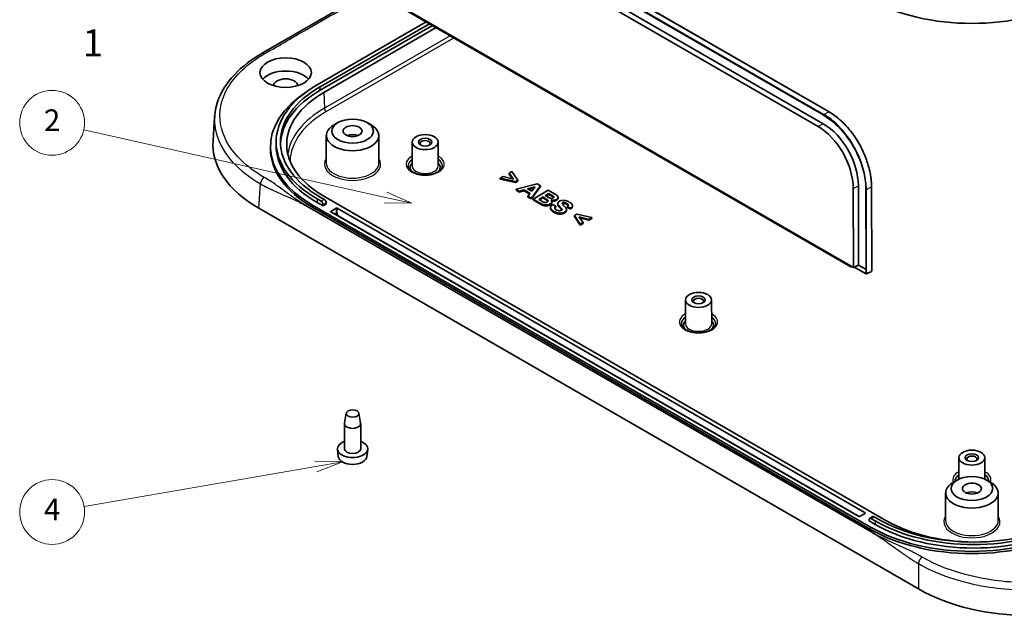
# Model space of a CAD drawing. Units: millimetres. Extents: x 29 to 4370, y 16 to 719.
# Drawn here: x 449 to 631, y 157 to 269 of the extents above; entities that cross this region are included whole.
import ezdxf

# ---------------------------------------------------------------- set-up
doc = ezdxf.new("R2010")
doc.units = ezdxf.units.MM
doc.header["$LTSCALE"] = 2
for name, color, linetype, lineweight in [('Symbol (ISO)', 7, 'Continuous', 18), ('Symbol (TK)', 100, 'Continuous', 18), ('Visible (ISO)', 7, 'Continuous', 35), ('Visible Narrow (ISO)', 7, 'Continuous', 25)]:
    doc.layers.add(name, color=color, linetype=linetype, lineweight=lineweight)
doc.styles.add('Note Text (TK)', font='txt')
doc.styles.add('Note Text (TK2)', font='txt')

# ---------------------------------------------------------------- blocks, each defined once
blk = doc.blocks.new('バルーン3')
at = {"layer": 'Symbol (TK)', "color": 100}
for p, q in [((258.287, 117.966), (230.375, 124.215)), ((260.727, 117.42), (258.397, 118.454)), ((258.178, 117.478), (260.727, 117.42)), ((258.287, 117.966), (260.727, 117.42))]:
    blk.add_line(p, q, dxfattribs=at)
at = {"layer": 'Symbol (TK)'}
blk.add_circle((227.456, 124.868), 3, dxfattribs=at)
at = {"layer": 'Symbol (TK)', "color": 7, "insert": (227.456, 124.851), "char_height": 2, "attachment_point": 5, "style": 'Note Text (TK2)'}
blk.add_mtext('2', dxfattribs=at)
blk = doc.blocks.new('バルーン4')
at = {"layer": 'Symbol (TK)', "color": 100}
for p, q in [((251.838, 93.071), (230.412, 89.373)), ((254.302, 93.497), (251.753, 93.564)), ((251.838, 93.071), (254.302, 93.497)), ((251.923, 92.579), (254.302, 93.497))]:
    blk.add_line(p, q, dxfattribs=at)
at = {"layer": 'Symbol (TK)'}
blk.add_circle((227.456, 88.863), 3, dxfattribs=at)
at = {"layer": 'Symbol (TK)', "color": 7, "insert": (227.456, 88.845), "char_height": 2, "attachment_point": 5, "style": 'Note Text (TK2)'}
blk.add_mtext('4', dxfattribs=at)

msp = doc.modelspace()

# ---------------------------------------------------------------- linework, layer by layer
at = {"layer": 'Visible (ISO)'}
for p, q in [((518.2167, 298.1914), (598.6422, 251.7577)), ((516.2416, 295.4471), (596.6052, 249.0491)), ((517.1305, 295.996), (597.556, 249.5623)), ((508.2462, 277.5657), (602.6415, 223.0666)), ((603.1146, 222.9597), (508.4271, 277.6276)), ((493.6513, 262.5309), (513.9694, 274.2615)), ((524.1177, 268.4023), (503.9066, 256.7335)), ((504.4723, 256.4069), (524.6834, 268.0757)), ((525.2491, 267.7491), (504.4723, 255.7537)), ((505.1794, 255.3454), (525.9562, 267.3409)), ((484.9757, 250.9292), (484.6736, 246.3941)), ((507.7751, 249.7809), (507.068, 249.3769)), ((513.1904, 249.7809), (513.8974, 249.3769)), ((496.35, 246.2007), (496.35, 245.5475)), ((505.628, 247.395), (505.5955, 242.3315)), ((515.3375, 247.395), (515.3699, 242.3315)), ((521.5178, 246.165), (521.4895, 241.7544)), ((526.3177, 246.165), (526.346, 241.7544)), ((495.2964, 244.9351), (495.2964, 245.3433)), ((539.9631, 240.7298), (539.4199, 240.4162)), ((539.4199, 240.4162), (540.2455, 239.3296)), ((539.4199, 240.2529), (539.4199, 240.4162)), ((541.0626, 239.1242), (539.9631, 240.7298)), ((538.3592, 239.8038), (537.8138, 239.4889)), ((537.8138, 239.4889), (540.5991, 238.8566)), ((537.8138, 239.3256), (537.8138, 239.4889)), ((540.5991, 238.6933), (537.8138, 239.3256)), ((540.2455, 239.3296), (538.3592, 239.8038)), ((540.0921, 239.3682), (539.4199, 240.2529)), ((540.5991, 238.8566), (541.0626, 239.1242)), ((541.0626, 238.9609), (540.5991, 238.6933)), ((540.5991, 238.6933), (540.5991, 238.8566)), ((541.0626, 238.9609), (541.0626, 239.1242)), ((544.6412, 238.4422), (540.7133, 237.4439)), ((540.7133, 237.4439), (541.3191, 237.0942)), ((540.7133, 237.2806), (540.7133, 237.4439)), ((541.3191, 236.9309), (540.7133, 237.2806)), ((541.3191, 237.0942), (542.1965, 237.3294)), ((542.1965, 237.1661), (541.3191, 236.9309)), ((541.3191, 236.9309), (541.3191, 237.0942)), ((542.1965, 237.3294), (543.3262, 236.6772)), ((542.1965, 237.1661), (542.1965, 237.3294)), ((543.2389, 236.5643), (542.1965, 237.1661)), ((542.8476, 237.5062), (544.2791, 237.8895)), ((543.6215, 237.0593), (542.8476, 237.5062)), ((544.1149, 237.6823), (543.0408, 237.3946)), ((543.5504, 235.806), (545.2492, 238.0912)), ((545.2492, 237.9279), (543.5504, 235.6427)), ((544.2791, 237.8895), (543.6215, 237.0593)), ((546.6849, 237.2622), (543.8565, 235.6292)), ((545.2492, 238.0912), (544.6412, 238.4422)), ((545.2492, 237.9279), (545.2492, 238.0912)), ((547.8167, 236.6088), (546.6849, 237.2622)), ((603.0884, 237.585), (603.1146, 222.9597)), ((604.0392, 238.0982), (604.0654, 223.425)), ((606.4728, 237.9129), (606.5007, 222.3349)), ((503.9066, 235.6679), (504.6844, 235.2188)), ((503.9066, 235.0147), (505.038, 234.3615)), ((505.2501, 235.5454), (504.4723, 235.9945)), ((609.1241, 176.1453), (505.1794, 236.1578)), ((505.6037, 234.6881), (505.6037, 234.933)), ((543.3262, 236.6772), (542.9295, 236.1644)), ((542.9295, 236.1644), (543.5504, 235.806)), ((542.9295, 236.0011), (542.9295, 236.1644)), ((543.5504, 235.6427), (542.9295, 236.0011)), ((543.5504, 235.6427), (543.5504, 235.806)), ((543.8565, 235.6292), (544.8202, 235.0729)), ((543.8565, 235.4659), (543.8565, 235.6292)), ((544.8202, 234.9096), (543.8565, 235.4659)), ((544.9064, 235.5757), (545.6631, 236.0126)), ((545.4367, 235.2695), (544.9064, 235.5757)), ((545.6631, 235.8493), (545.0478, 235.4941)), ((545.6631, 236.0126), (546.1266, 235.745)), ((545.6631, 235.8493), (545.6631, 236.0126)), ((546.1266, 235.5817), (545.6631, 235.8493)), ((546.1331, 236.2839), (546.7863, 236.661)), ((546.5082, 236.0673), (546.1331, 236.2839)), ((546.7863, 236.4977), (546.2745, 236.2023)), ((546.7863, 236.661), (547.114, 236.4719)), ((546.7863, 236.4977), (546.7863, 236.661)), ((547.114, 236.3086), (546.7863, 236.4977)), ((547.3464, 234.9676), (547.3464, 235.1309)), ((547.5947, 236.021), (547.5947, 236.1843)), ((548.4861, 235.7969), (548.4861, 235.9602)), ((615.1497, 163.4808), (493.1435, 233.9211)), ((606.634, 173.9087), (502.0127, 234.3118)), ((606.2957, 174.9205), (503.0581, 234.5248)), ((606.2957, 174.5123), (503.0581, 234.1165)), ((505.6037, 234.6881), (505.038, 234.3615)), ((505.038, 234.6064), (505.038, 234.3615)), ((506.4522, 233.3408), (507.4775, 233.9328)), ((604.1037, 176.8801), (506.4522, 233.2592)), ((507.6189, 233.9328), (605.2704, 177.5537)), ((547.103, 233.8722), (547.103, 234.0355)), ((548.097, 234.3086), (547.4869, 234.5986)), ((548.097, 234.1453), (548.097, 234.3086)), ((548.4441, 234.6146), (548.4441, 234.7779)), ((550.0555, 233.5206), (550.0555, 233.6839)), ((550.2054, 234.2663), (550.8025, 233.9514)), ((550.2054, 234.103), (550.2054, 234.2663)), ((550.8025, 233.7881), (550.2054, 234.103)), ((550.8025, 233.7881), (550.8025, 233.9514)), ((551.1464, 234.26), (551.1464, 234.4233)), ((551.971, 232.8287), (551.5032, 232.5586)), ((551.5032, 232.3954), (551.5032, 232.5586)), ((551.5032, 232.5586), (552.5983, 230.953)), ((552.5983, 230.7897), (551.5032, 232.3954)), ((554.7477, 232.194), (551.971, 232.8287)), ((552.331, 232.357), (554.198, 231.8766)), ((553.1438, 231.2679), (552.331, 232.357)), ((554.198, 231.7133), (552.4819, 232.1549)), ((554.198, 231.8766), (554.7477, 232.194)), ((554.7477, 232.0307), (554.198, 231.7133)), ((554.198, 231.7133), (554.198, 231.8766)), ((554.7477, 232.0307), (554.7477, 232.194)), ((552.5983, 230.953), (553.1438, 231.2679)), ((553.1438, 231.1046), (552.5983, 230.7897)), ((552.5983, 230.7897), (552.5983, 230.953)), ((553.1438, 231.1046), (553.1438, 231.2679)), ((602.8389, 223.1189), (602.7388, 223.0651)), ((604.0654, 223.425), (603.1146, 222.9597)), ((603.2651, 223.0334), (605.4567, 221.768)), ((604.0654, 223.425), (605.4097, 222.6488)), ((605.4097, 222.6488), (605.4098, 222.6488)), ((605.554, 221.7665), (606.448, 222.2466)), ((572.0759, 216.9752), (572.0476, 212.5647)), ((576.8759, 216.9752), (576.9042, 212.5647)), ((509.3291, 196.0153), (508.9909, 194.1579)), ((511.6364, 196.0153), (511.9745, 194.1579)), ((508.9827, 189.4133), (508.9827, 194.0674)), ((511.9827, 189.4133), (511.9827, 194.0674)), ((507.8309, 187.9829), (507.6881, 189.3133)), ((513.1345, 187.9829), (513.2774, 189.3133)), ((622.634, 187.7855), (622.6084, 183.7907)), ((627.434, 187.7855), (627.4596, 183.7907)), ((622.3264, 183.6447), (621.6193, 183.2407)), ((627.7417, 183.6447), (628.4487, 183.2407)), ((620.1793, 181.2587), (620.1468, 176.1952)), ((629.8888, 181.2587), (629.9212, 176.1952)), ((605.2704, 177.4721), (604.2451, 176.8801)), ((606.1164, 176.5374), (606.6821, 176.864)), ((606.9321, 176.8393), (607.7099, 176.3902)), ((606.0129, 176.0636), (606.0129, 176.3086)), ((607.1442, 175.4104), (606.0129, 176.0636)), ((606.3664, 176.5127), (607.1442, 176.0636))]:
    msp.add_line(p, q, dxfattribs=at)
for centre, start, end in [((602.6915, 223.1532), 240, 298.23701), ((606.4007, 222.3347), 298.23701, 0.102442), ((605.5067, 221.8546), 240, 298.23701)]:
    msp.add_arc(centre, 0.1, start, end, dxfattribs=at)
for centre, major_axis, ratio, start_param, end_param in [((625.034, 283.7321), (27, 0), 0.5780539, 3.9275998, 5.49717816), ((498.1084, 256.5702), (-4.75, 0), 0.57735027, 3.60454738, 5.82023058), ((498.1084, 256.5702), (2.25, 0), 0.57735027, 0.02619213, 3.11540052), ((521.7964, 245.3433), (-26.5, 0), 0.57735027, 5.54727174, 7.06858347), ((521.7964, 245.7516), (-23.5, 0), 0.57735027, 5.49778714, 7.06858347), ((522.15, 246.2007), (-25.8, 0), 0.57735027, 5.49778714, 7.06858347), ((522.15, 246.2007), (-25, 0), 0.57735027, 5.49778714, 7.06858347), ((522.15, 245.5475), (-25, 0), 0.57735027, 5.49778714, 6.26055596), ((597.3135, 241.6747), (-4.494, 8.3699), 0.59784771, 3.98276179, 5.51536428), ((510.4827, 247.3846), (-4.8548, 0), 0.57735027, 5.49252352, 10.21543974), ((596.3628, 241.1615), (4.494, -8.3699), 0.59784771, 0.84116914, 2.37377162), ((513.695, 245.7516), (-29.0429, 0), 0.57649809, 6.2447994, 7.06784492), ((510.4827, 246.5681), (1.75, 0), 0.57735027, 0.94095679, 2.20063586), ((523.9178, 245.9149), (-0.9484, 0), 0.57735027, 2.49788609, 6.92689187), ((521.7964, 244.9351), (-26.5, 0), 0.57735027, 0, 0.78539816), ((522.15, 245.5475), (-25.8, 0), 0.57735027, 0, 0.78539816), ((504.6844, 234.8105), (0.25, -0.433), 0.57735027, 0.78539816, 2.35619449), ((505.2501, 235.1371), (-0.25, 0.433), 0.57735027, 3.92699082, 5.49778714), ((506.5229, 233.3), (-0.1, 0), 0.57735027, 5.49778714, 7.06858347), ((507.5482, 233.892), (-0.1, 0), 0.57735027, 3.92699082, 5.49778714), ((605.4805, 222.6882), (0.1, 0.0017), 0.54543086, 3.91854878, 5.48934501), ((574.4759, 216.7251), (-0.9484, 0), 0.57735027, 2.49788609, 6.92689187), ((510.4827, 194.0674), (-1.5, 0), 0.57735027, 6.17846518, 9.52949808), ((510.4827, 189.4133), (-2.8, 0), 0.57735027, 5.27774241, 10.43022086), ((510.4827, 189.4133), (-1.5, 0), 0.57735027, 0, 3.14159265), ((510.4827, 188.0778), (-2.6569, 0), 0.57735027, 0.06190336, 3.0796893), ((625.034, 187.5354), (-0.9484, 0), 0.57735027, 2.49788609, 6.92689187), ((625.034, 181.2484), (-4.8548, 0), 0.57735027, 5.49252352, 10.21543974), ((625.034, 180.4319), (1.75, 0), 0.57735027, 0.94095679, 2.20063586), ((604.1744, 176.9209), (0.1, 0), 0.57735027, 3.92699082, 5.49778714), ((605.1997, 177.5129), (0.1, 0), 0.57735027, 5.49778714, 7.06858347), ((606.9321, 176.431), (-0.25, 0.433), 0.57735027, 5.49778714, 6.28318531), ((606.3664, 176.1044), (-0.25, 0.433), 0.57735027, 5.49778714, 7.06858347), ((625.034, 185.7391), (-26.5, 0), 0.57735027, 0.78539816, 2.35619449), ((625.3876, 186.5964), (25.8, 0), 0.57735027, 3.92699082, 5.49778714), ((625.3876, 185.9432), (-25.8, 0), 0.57735027, 0.78539816, 2.35619449), ((625.3876, 186.5964), (25, 0), 0.57735027, 3.92699082, 5.49778714), ((625.7411, 185.7391), (-23.5, 0), 0.57735027, 0.78539816, 1.61224113), ((625.034, 185.3308), (-26.5, 0), 0.57735027, 0.78539816, 2.35619449), ((635.6406, 175.3463), (29, 0), 0.57820371, 3.92772937, 5.49704859)]:
    msp.add_ellipse(centre, major_axis=major_axis, ratio=ratio, start_param=start_param, end_param=end_param, dxfattribs=at)
for centre, major_axis in [((498.1084, 259.0197), (4.75, 0)), ((510.4827, 248.2011), (3.8495, 0)), ((510.4827, 248.2011), (1.75, 0)), ((523.9178, 246.1598), (2.4, 0)), ((523.9178, 246.1598), (1.25, 0)), ((574.4759, 216.9701), (2.4, 0)), ((574.4759, 216.9701), (1.25, 0)), ((510.4827, 195.9453), (1.16, 0)), ((625.034, 187.7803), (2.4, 0)), ((625.034, 187.7803), (1.25, 0)), ((625.034, 182.0649), (3.8495, 0)), ((625.034, 182.0649), (1.75, 0))]:
    msp.add_ellipse(centre, major_axis=major_axis, ratio=0.57735027, dxfattribs=at)
for points, degree, knots in [([(484.9757, 250.9292), (485.0961, 252.7377), (485.7074, 254.548), (487.7777, 257.8842), (489.2593, 259.4532), (491.8692, 261.4304), (492.7316, 261.9998), (493.6513, 262.5309)], 3, [0, 0, 0, 0, 0.88103668, 0.88103668, 1.76316083, 1.76316083, 2.14868599, 2.14868599, 2.14868599, 2.14868599]), ([(598.6422, 251.7577), (598.8502, 251.6376), (599.0577, 251.5083), (599.4709, 251.2317), (599.6765, 251.0846), (600.0846, 250.7732), (600.2871, 250.6091), (600.6877, 250.2649), (600.8859, 250.0847), (601.2769, 249.7095), (601.4697, 249.5145), (601.8487, 249.1105), (602.0349, 248.9016), (602.3998, 248.4713), (602.5784, 248.2498), (602.927, 247.7956), (603.097, 247.5628), (603.4273, 247.0873), (603.5877, 246.8446), (603.8978, 246.3507), (604.0476, 246.0995), (604.3357, 245.5899), (604.4741, 245.3316), (604.7386, 244.8095), (604.8647, 244.5456), (605.104, 244.0139), (605.2171, 243.746), (605.4298, 243.2078), (605.5293, 242.9374), (605.7141, 242.3958), (605.7994, 242.1246), (605.9553, 241.5828), (606.0259, 241.3123), (606.1519, 240.7734), (606.2074, 240.5051), (606.2909, 240.0389), (606.3223, 239.8402), (606.3696, 239.4948), (606.3874, 239.3476), (606.4257, 238.9818), (606.443, 238.7645), (606.4664, 238.3347), (606.4725, 238.1223), (606.4728, 237.9129)], 3, [0, 0, 0, 0, 0.08738444, 0.08738444, 0.17476887, 0.17476887, 0.26215331, 0.26215331, 0.34953774, 0.34953774, 0.43692218, 0.43692218, 0.52430662, 0.52430662, 0.61169105, 0.61169105, 0.69907549, 0.69907549, 0.78645993, 0.78645993, 0.87384436, 0.87384436, 0.9612288, 0.9612288, 1.04861323, 1.04861323, 1.13599767, 1.13599767, 1.22338211, 1.22338211, 1.31076654, 1.31076654, 1.39815098, 1.39815098, 1.48553542, 1.48553542, 1.55107374, 1.55107374, 1.60022749, 1.60022749, 1.67395811, 1.67395811, 1.74768872, 1.74768872, 1.74768872, 1.74768872]), ([(527.0921, 241.7863), (527.0908, 241.5884), (527.02, 241.3847), (526.738, 241.0193), (526.5637, 240.8623), (526.1322, 240.587), (525.8797, 240.4673), (525.3142, 240.2743), (525.0009, 240.2014), (524.3446, 240.1127), (524.0016, 240.0974), (523.3239, 240.1275), (522.9892, 240.173), (522.366, 240.3184), (522.0774, 240.418), (521.5773, 240.6561), (521.3653, 240.7942), (521.033, 241.0876), (520.9138, 241.2423), (520.7747, 241.5269), (520.7442, 241.6571), (520.7434, 241.7863)], 3, [5.50148959, 5.50148959, 5.50148959, 5.50148959, 5.91695444, 5.91695444, 6.23331931, 6.23331931, 6.53470961, 6.53470961, 6.8386025, 6.8386025, 7.14532399, 7.14532399, 7.45265988, 7.45265988, 7.75817424, 7.75817424, 8.06031109, 8.06031109, 8.36437846, 8.36437846, 8.63567735, 8.63567735, 8.63567735, 8.63567735]), ([(544.8202, 235.0729), (544.9594, 234.9938), (545.1291, 234.898), (545.3509, 234.777), (545.4609, 234.7179), (545.5294, 234.6858)], 3, [-0.0747276241, -0.0747276241, -0.0747276241, -0.0747276241, -0.0264696444, -0.0264696444, 0, 0, 0, 0]), ([(545.8463, 235.0529), (545.8079, 235.0674), (545.7508, 235.0959), (545.6116, 235.1695), (545.5153, 235.2241), (545.4367, 235.2695)], 3, [-0.0561003899, -0.0561003899, -0.0561003899, -0.0561003899, -0.0333434365, -0.0333434365, 0, 0, 0, 0]), ([(546.4888, 235.0903), (546.4497, 235.0678), (546.4064, 235.0474), (546.3155, 235.0174), (546.2699, 235.0071), (546.1511, 234.9943), (546.0854, 234.9983), (545.9697, 235.0124), (545.9054, 235.0296), (545.8463, 235.0529)], 3, [-0.0560299477, -0.0560299477, -0.0560299477, -0.0560299477, -0.0451961191, -0.0451961191, -0.0354926597, -0.0354926597, -0.0214761526, -0.0214761526, 0, 0, 0, 0]), ([(546.1266, 235.745), (546.2371, 235.6812), (546.3765, 235.5979), (546.5581, 235.4686), (546.5931, 235.4331), (546.6379, 235.364), (546.6501, 235.3298), (546.6497, 235.2602), (546.6375, 235.2264), (546.5854, 235.1551), (546.5412, 235.1205), (546.4888, 235.0903)], 3, [-0.103317018, -0.103317018, -0.103317018, -0.103317018, -0.078676617, -0.078676617, -0.058485535, -0.058485535, -0.040230082, -0.040230082, -0.022226735, -0.022226735, 0, 0, 0, 0]), ([(546.6275, 235.2151), (546.6143, 235.2398), (546.5168, 235.3564), (546.1266, 235.5817)], 2, [1.7256757, 1.7256757, 1.7256757, 2, 3, 3, 3]), ([(546.9329, 235.8321), (546.896, 235.8493), (546.8351, 235.8823), (546.6952, 235.9598), (546.5918, 236.0191), (546.5082, 236.0673)], 3, [-0.0575916287, -0.0575916287, -0.0575916287, -0.0575916287, -0.0354843004, -0.0354843004, 0, 0, 0, 0]), ([(547.571, 235.8371), (547.5345, 235.816), (547.4935, 235.7975), (547.4057, 235.771), (547.3611, 235.7628), (547.2573, 235.7557), (547.1993, 235.7592), (547.0672, 235.7807), (546.9964, 235.804), (546.9329, 235.8321)], 3, [-0.0709940377, -0.0709940377, -0.0709940377, -0.0709940377, -0.0554555141, -0.0554555141, -0.0411635582, -0.0411635582, -0.024021654, -0.024021654, 0, 0, 0, 0]), ([(547.0493, 234.7343), (547.1112, 234.77), (547.1661, 234.8093), (547.2545, 234.8938), (547.2878, 234.9375), (547.3375, 235.0386), (547.357, 235.1091), (547.3227, 235.2795), (547.2704, 235.3614), (547.198, 235.4375)], 3, [-0.165378611, -0.165378611, -0.165378611, -0.165378611, -0.126322738, -0.126322738, -0.089071229, -0.089071229, -0.045144056, -0.045144056, 0, 0, 0, 0]), ([(547.3464, 234.9676), (547.3464, 234.9322), (547.295, 234.7129), (547.0493, 234.571)], 2, [0.80952381, 0.80952381, 0.80952381, 1, 2, 2, 2]), ([(547.114, 236.4719), (547.2131, 236.4146), (547.3382, 236.342), (547.4899, 236.2512), (547.5622, 236.2074), (547.5947, 236.1843)], 3, [-0.0440777263, -0.0440777263, -0.0440777263, -0.0440777263, -0.0154293347, -0.0154293347, 0, 0, 0, 0]), ([(547.198, 235.4375), (547.3105, 235.4135), (547.4267, 235.4008), (547.6726, 235.4023), (547.7942, 235.4178), (548.0163, 235.4705), (548.1181, 235.5107), (548.207, 235.562)], 3, [-0.104684985, -0.104684985, -0.104684985, -0.104684985, -0.072006761, -0.072006761, -0.037693897, -0.037693897, 0, 0, 0, 0]), ([(548.207, 235.3987), (548.0086, 235.2842), (547.5285, 235.2248), (547.3225, 235.2525)], 2, [0, 0, 0, 1, 1.76762771, 1.76762771, 1.76762771]), ([(547.5947, 236.1843), (547.6319, 236.1562), (547.6647, 236.1251), (547.7026, 236.0658), (547.712, 236.0389), (547.7113, 235.9889), (547.7049, 235.9601), (547.6558, 235.8936), (547.6166, 235.8634), (547.571, 235.8371)], 3, [-0.0893910057, -0.0893910057, -0.0893910057, -0.0893910057, -0.0602994646, -0.0602994646, -0.0375800414, -0.0375800414, -0.0193540461, -0.0193540461, 0, 0, 0, 0]), ([(548.207, 235.562), (548.2624, 235.594), (548.3114, 235.6292), (548.3912, 235.7054), (548.4215, 235.7451), (548.4627, 235.8265), (548.4977, 235.9085), (548.4717, 236.0799), (548.437, 236.1542), (548.3133, 236.2905), (548.204, 236.3852), (547.8167, 236.6088)], 3, [-1.24177138, -1.24177138, -1.24177138, -1.24177138, -0.9344615, -0.9344615, -0.63752304, -0.63752304, -0.35903964, -0.35903964, -0.16430657, -0.16430657, 0, 0, 0, 0]), ([(548.4861, 235.7969), (548.4861, 235.7202), (548.3902, 235.5045), (548.207, 235.3987)], 2, [2.41052632, 2.41052632, 2.41052632, 3, 4, 4, 4]), ([(548.7524, 235.2123), (548.6964, 235.1799), (548.6463, 235.1446), (548.5622, 235.0688), (548.5287, 235.0294), (548.4537, 234.906), (548.4378, 234.8207), (548.4462, 234.7343)], 3, [-0.091688743, -0.091688743, -0.091688743, -0.091688743, -0.0679250192, -0.0679250192, -0.0449334892, -0.0449334892, 0, 0, 0, 0]), ([(550.574, 235.0716), (550.4701, 235.1317), (550.3571, 235.1882), (550.1303, 235.2785), (550.017, 235.3148), (549.7666, 235.3701), (549.6318, 235.387), (549.3215, 235.3882), (549.181, 235.3636), (548.9603, 235.3113), (548.8491, 235.2681), (548.7524, 235.2123)], 3, [-0.145618462, -0.145618462, -0.145618462, -0.145618462, -0.119252184, -0.119252184, -0.096242007, -0.096242007, -0.07153934, -0.07153934, -0.041030215, -0.041030215, 0, 0, 0, 0]), ([(549.3366, 234.9198), (549.3566, 234.9313), (549.3787, 234.9415), (549.4265, 234.9575), (549.4513, 234.9634), (549.5191, 234.973), (549.5616, 234.9732), (549.6039, 234.9696)], 3, [-0.0294224077, -0.0294224077, -0.0294224077, -0.0294224077, -0.0209300796, -0.0209300796, -0.0128299621, -0.0128299621, 0, 0, 0, 0]), ([(549.6039, 234.9696), (549.6904, 234.9615), (549.772, 234.9423), (549.938, 234.886), (550.0213, 234.8456), (550.0954, 234.8028)], 3, [-0.0577138636, -0.0577138636, -0.0577138636, -0.0577138636, -0.0314559878, -0.0314559878, 0, 0, 0, 0]), ([(550.8025, 233.9514), (550.864, 233.9893), (550.92, 234.0301), (551.0132, 234.1149), (551.0508, 234.1582), (551.131, 234.2847), (551.1519, 234.3684), (551.1406, 234.5134), (551.1208, 234.6044), (550.9179, 234.851), (550.7505, 234.9697), (550.574, 235.0716)], 3, [-0.352498404, -0.352498404, -0.352498404, -0.352498404, -0.293839028, -0.293839028, -0.238916938, -0.238916938, -0.141583427, -0.141583427, -0.074873527, -0.074873527, 0, 0, 0, 0]), ([(545.5294, 234.6858), (545.634, 234.6378), (545.7489, 234.5972), (546.0176, 234.5391), (546.1394, 234.5332), (546.4025, 234.5336), (546.5522, 234.5593), (546.8105, 234.6216), (546.9387, 234.6705), (547.0493, 234.7343)], 3, [-0.120271086, -0.120271086, -0.120271086, -0.120271086, -0.103370378, -0.103370378, -0.083992399, -0.083992399, -0.046921211, -0.046921211, 0, 0, 0, 0]), ([(547.4869, 234.5986), (547.3601, 234.5059), (547.2514, 234.4033), (547.1262, 234.2014), (547.0981, 234.1079), (547.1077, 233.9399), (547.1318, 233.8429), (547.3318, 233.5904), (547.5004, 233.4682), (547.6831, 233.3627)], 3, [-0.342476757, -0.342476757, -0.342476757, -0.342476757, -0.233090613, -0.233090613, -0.144055203, -0.144055203, -0.077501848, -0.077501848, 0, 0, 0, 0]), ([(547.6831, 233.1994), (547.1463, 233.5093), (547.103, 233.8454), (547.103, 233.8722)], 2, [0, 0, 0, 1, 1.08665105, 1.08665105, 1.08665105]), ([(547.6831, 233.3627), (547.7981, 233.2963), (547.9233, 233.2327), (548.1695, 233.1326), (548.2914, 233.0921), (548.5577, 233.0317), (548.7007, 233.0139), (549.0408, 233.0127), (549.2014, 233.0416), (549.4505, 233.1006), (549.5777, 233.1496), (549.688, 233.2133)], 3, [-0.160076659, -0.160076659, -0.160076659, -0.160076659, -0.131362708, -0.131362708, -0.106934153, -0.106934153, -0.080767854, -0.080767854, -0.046804675, -0.046804675, 0, 0, 0, 0]), ([(548.1703, 233.639), (548.0987, 233.6803), (548.0339, 233.7265), (547.9388, 233.8244), (547.9072, 233.8745), (547.8832, 233.9707), (547.8822, 234.024), (547.9464, 234.1675), (548.0165, 234.2422), (548.097, 234.3086)], 3, [-0.167147862, -0.167147862, -0.167147862, -0.167147862, -0.120194575, -0.120194575, -0.07692391, -0.07692391, -0.042157987, -0.042157987, 0, 0, 0, 0]), ([(549.1167, 233.5432), (549.0925, 233.5292), (549.0661, 233.5168), (549.0088, 233.4958), (548.9786, 233.4874), (548.8783, 233.4668), (548.8057, 233.4626), (548.6714, 233.4666), (548.5904, 233.4736), (548.3709, 233.5346), (548.2628, 233.5856), (548.1703, 233.639)], 3, [-0.149540272, -0.149540272, -0.149540272, -0.149540272, -0.130917746, -0.130917746, -0.112549675, -0.112549675, -0.072934616, -0.072934616, -0.03925561, -0.03925561, 0, 0, 0, 0]), ([(548.4462, 234.7343), (548.4534, 234.659), (548.4935, 234.5778), (548.6164, 234.3978), (548.7133, 234.2937), (548.8106, 234.2004)], 3, [-0.100329197, -0.100329197, -0.100329197, -0.100329197, -0.056625499, -0.056625499, 0, 0, 0, 0]), ([(548.8106, 234.2004), (548.8795, 234.1344), (548.9617, 234.0551), (549.0677, 233.9489), (549.1174, 233.8981), (549.1447, 233.8655)], 3, [-0.0512810187, -0.0512810187, -0.0512810187, -0.0512810187, -0.0188027073, -0.0188027073, 0, 0, 0, 0]), ([(549.1447, 233.8655), (549.1697, 233.8354), (549.1927, 233.8031), (549.2209, 233.7457), (549.2298, 233.7186), (549.23, 233.6618), (549.2182, 233.6365), (549.1837, 233.5886), (549.1534, 233.5644), (549.1167, 233.5432)], 3, [-0.0492795866, -0.0492795866, -0.0492795866, -0.0492795866, -0.0367929011, -0.0367929011, -0.0269735347, -0.0269735347, -0.015583217, -0.015583217, 0, 0, 0, 0]), ([(549.2482, 234.7717), (549.2463, 234.7878), (549.2469, 234.8041), (549.2545, 234.835), (549.2611, 234.8495), (549.2861, 234.8847), (549.3083, 234.9034), (549.3366, 234.9198)], 3, [-0.0282233336, -0.0282233336, -0.0282233336, -0.0282233336, -0.0197959691, -0.0197959691, -0.0119986558, -0.0119986558, 0, 0, 0, 0]), ([(549.688, 233.2133), (549.779, 233.2659), (549.8611, 233.3244), (549.9884, 233.4556), (550.0212, 233.5165), (550.0648, 233.6591), (550.0601, 233.7438), (549.9486, 234.0302), (549.6994, 234.2531), (549.4687, 234.4687), (549.3459, 234.5926), (549.2675, 234.7163), (549.2525, 234.7458), (549.2482, 234.7717)], 3, [-0.152923344, -0.152923344, -0.152923344, -0.152923344, -0.139889214, -0.139889214, -0.12654124, -0.12654124, -0.106828023, -0.106828023, -0.059518829, -0.059518829, -0.013474206, -0.013474206, 0, 0, 0, 0]), ([(550.0555, 233.5206), (550.0555, 233.4479), (549.9575, 233.2056), (549.688, 233.05)], 2, [2.57894737, 2.57894737, 2.57894737, 3, 4, 4, 4]), ([(550.0954, 234.8028), (550.1751, 234.7568), (550.2523, 234.7032), (550.3319, 234.6126), (550.3529, 234.578), (550.3695, 234.5034), (550.363, 234.465), (550.3182, 234.3697), (550.2653, 234.315), (550.2054, 234.2663)], 3, [-0.104006057, -0.104006057, -0.104006057, -0.104006057, -0.070130041, -0.070130041, -0.05120886, -0.05120886, -0.031017229, -0.031017229, 0, 0, 0, 0]), ([(577.6502, 212.5965), (577.649, 212.3987), (577.5782, 212.195), (577.2961, 211.8295), (577.1219, 211.6726), (576.6903, 211.3972), (576.4379, 211.2775), (575.8724, 211.0845), (575.559, 211.0116), (574.9028, 210.9229), (574.5598, 210.9077), (573.882, 210.9377), (573.5473, 210.9832), (572.9242, 211.1286), (572.6355, 211.2283), (572.1354, 211.4664), (571.9234, 211.6044), (571.5911, 211.8978), (571.4719, 212.0526), (571.3329, 212.3371), (571.3024, 212.4673), (571.3016, 212.5965)], 3, [5.50148959, 5.50148959, 5.50148959, 5.50148959, 5.91695444, 5.91695444, 6.23331931, 6.23331931, 6.53470961, 6.53470961, 6.8386025, 6.8386025, 7.14532399, 7.14532399, 7.45265988, 7.45265988, 7.75817424, 7.75817424, 8.06031109, 8.06031109, 8.36437846, 8.36437846, 8.63567735, 8.63567735, 8.63567735, 8.63567735])]:
    msp.add_open_spline(points, degree=degree, knots=knots, dxfattribs=at)
for points, degree in [([(547.5947, 236.021), (547.5192, 236.0746), (547.114, 236.3086)], 2), ([(547.6839, 235.9317), (547.6547, 235.9757), (547.5947, 236.021)], 2), ([(545.5294, 234.5225), (545.3699, 234.5972), (544.8202, 234.9096)], 2), ([(547.0493, 234.571), (546.8553, 234.459), (546.312, 234.352), (545.7817, 234.4067), (545.5294, 234.5225)], 2), ([(549.688, 233.05), (549.4465, 232.9106), (548.7524, 232.821), (548.0517, 232.9866), (547.6831, 233.1994)], 2), ([(548.097, 234.1453), (547.9428, 234.018), (547.9018, 233.9021)], 2), ([(548.4462, 234.571), (548.4441, 234.5931), (548.4441, 234.6146)], 2), ([(548.8106, 234.0371), (548.4656, 234.3681), (548.4462, 234.571)], 2), ([(549.1447, 233.7022), (549.0801, 233.7794), (548.8106, 234.0371)], 2), ([(549.2039, 233.6167), (549.1828, 233.6562), (549.1447, 233.7022)], 2), ([(549.3366, 234.7565), (549.297, 234.7336), (549.2749, 234.7054)], 2), ([(549.6039, 234.8063), (549.4465, 234.8199), (549.3366, 234.7565)], 2), ([(550.0954, 234.6395), (549.8454, 234.7839), (549.6039, 234.8063)], 2), ([(550.3438, 234.4243), (550.2898, 234.5272), (550.0954, 234.6395)], 2), ([(551.1464, 234.26), (551.1464, 234.0003), (550.8025, 233.7881)], 2), ([(621.8604, 183.3784), (621.86, 183.3879), (621.8597, 183.3973), (621.8597, 183.4068)], 3), ([(628.2084, 183.4068), (628.2083, 183.3973), (628.2081, 183.3879), (628.2077, 183.3784)], 3)]:
    msp.add_open_spline(points, degree=degree, dxfattribs=at)
at = {"layer": 'Visible Narrow (ISO)'}
for p, q in [((517.1773, 297.5735), (597.6029, 251.1398)), ((597.676, 251.2607), (517.2505, 297.6944)), ((518.1692, 298.1878), (598.5947, 251.7541)), ((602.6207, 223.1124), (508.2255, 277.6115)), ((528.5303, 265.8548), (505.2663, 252.4233)), ((505.6196, 251.8253), (529.2248, 265.4538)), ((504.4723, 255.7537), (504.4723, 256.4069)), ((505.1794, 255.3454), (505.2663, 252.4233)), ((597.676, 251.2607), (598.5947, 251.7541)), ((597.556, 249.5623), (596.6052, 249.0491)), ((493.1435, 233.9211), (493.4447, 238.4432)), ((603.0884, 237.585), (604.0392, 238.0982)), ((605.3835, 237.3814), (605.4098, 222.6488)), ((605.5249, 237.3816), (606.4436, 237.875)), ((605.5513, 222.6505), (605.5249, 237.3816)), ((606.4436, 237.875), (606.4714, 222.297)), ((503.9066, 235.6679), (503.9066, 235.0147)), ((505.2501, 235.5454), (504.6844, 235.2188)), ((505.038, 234.6064), (505.6037, 234.933)), ((544.8202, 234.9096), (544.8202, 235.0729)), ((546.1266, 235.5817), (546.1266, 235.745)), ((547.114, 236.3086), (547.114, 236.4719)), ((548.207, 235.3987), (548.207, 235.562)), ((549.6039, 234.8063), (549.6039, 234.9696)), ((503.0581, 234.1165), (503.0581, 234.5248)), ((506.4522, 233.2592), (506.4522, 233.3408)), ((507.4775, 233.9328), (507.4775, 232.9969)), ((507.6189, 232.9969), (507.6189, 233.9328)), ((545.5294, 234.5225), (545.5294, 234.6858)), ((547.0493, 234.571), (547.0493, 234.7343)), ((547.6831, 233.1994), (547.6831, 233.3627)), ((548.4462, 234.571), (548.4462, 234.7343)), ((548.8106, 234.0371), (548.8106, 234.2004)), ((549.1447, 233.7022), (549.1447, 233.8655)), ((549.3366, 234.7565), (549.3366, 234.9198)), ((549.688, 233.05), (549.688, 233.2133)), ((550.0954, 234.6395), (550.0954, 234.8028)), ((507.4775, 232.9969), (507.1817, 232.838)), ((604.2476, 176.8816), (507.9018, 232.5068)), ((602.6207, 223.2449), (602.6207, 223.1124)), ((602.7622, 223.1124), (602.7622, 223.1632)), ((602.8077, 223.1369), (602.7622, 223.1124)), ((605.436, 221.8138), (603.2968, 223.0489)), ((605.4097, 222.6488), (605.436, 221.8138)), ((605.5775, 221.8169), (605.5513, 222.6505)), ((606.4714, 222.297), (605.5775, 221.8169)), ((605.2704, 177.5537), (605.2704, 177.4721)), ((606.3664, 176.5127), (606.9321, 176.8393)), ((606.2957, 174.5123), (606.2957, 174.9205)), ((607.1442, 176.0636), (607.1442, 175.4104)), ((615.1497, 168.1768), (615.1497, 163.4808))]:
    msp.add_line(p, q, dxfattribs=at)
for centre, major_axis, ratio, start_param, end_param in [((521.7964, 242.8796), (-23.3772, 0), 0.57735027, 5.49778714, 6.20145699), ((521.7964, 242.4856), (-22.8775, 0), 0.57735027, 5.49778714, 6.27109692), ((505.6196, 252.2335), (0.25, -0.433), 0.57735027, 3.9618974, 5.49778714), ((598.5922, 251.6711), (0.05, 0.0866), 0.57735027, 0, 0.75049158), ((597.6735, 251.1777), (-0.05, -0.0866), 0.57735027, 3.89208423, 5.46288056), ((510.4827, 242.0774), (-5.1872, 0), 0.57735027, 5.93862344, 9.76933983), ((510.4827, 242.321), (4.8872, 0), 0.57735027, 3.13789021, 6.28688775), ((523.9178, 242.0774), (-3.5244, 0), 0.57735027, 5.46797365, 10.23998962), ((523.9178, 241.7931), (-3.1744, 0), 0.57735027, 5.579542, 6.28688775), ((523.9178, 241.7493), (-3.1741, 0), 0.57735027, 5.57978457, 6.27418912), ((523.9178, 241.465), (-2.8241, 0), 0.57735027, 5.74492679, 6.66205827), ((523.9178, 241.465), (-2.7783, 0), 0.57735027, 5.77346308, 6.72526496), ((523.9178, 241.7931), (3.1744, 0), 0.57735027, 6.27948286, 6.98682862), ((523.9178, 241.7493), (3.1741, 0), 0.57735027, 0.00899619, 0.70340073), ((523.9178, 241.465), (2.8241, 0), 0.57735027, 5.90431235, 6.82144382), ((523.9178, 241.465), (2.7783, 0), 0.57735027, 5.84110565, 6.79290753), ((523.9178, 241.7493), (2.4283, 0), 0.57735027, 3.13789021, 6.28688775), ((605.4542, 237.4194), (-0.1, -0.0002), 0.5350991, 0.78504928, 2.35584561), ((606.3728, 237.9127), (0.1, 0.0002), 0.5350991, 5.49743827, 6.28318531), ((507.8311, 232.7928), (0.2473, -0.4347), 0.58136281, 3.93089803, 4.86103968), ((507.5482, 232.9561), (0.1, 0), 0.57735027, 0.78539816, 2.35619449), ((507.9018, 232.8336), (-0.1999, 0.3466), 0.57735005, 0.78600752, 2.35680385), ((507.8311, 232.466), (0.05, 0.0866), 0.57735027, 4.68726261, 5.49778714), ((602.6915, 223.1532), (-0.1, 0), 0.57735027, 0.78539816, 2.35619449), ((602.6915, 223.1532), (-0.05, -0.0866), 0.57735027, 5.49778714, 6.28318531), ((602.6915, 223.1532), (0.0473, -0.0881), 0.5971478, 0, 0.80347144), ((606.4007, 222.3347), (0.0473, -0.0881), 0.5971478, 0, 0.84049156), ((606.4007, 222.3347), (0.1, 0.0002), 0.5350991, 5.49743827, 6.28318531), ((605.5067, 221.8546), (-0.1, -0.0031), 0.55559948, 0.76757128, 2.3396593), ((605.5067, 221.8546), (-0.05, -0.0866), 0.57735027, 5.49778714, 6.28318531), ((605.5067, 221.8546), (0.0473, -0.0881), 0.5971478, 0, 0.84049156), ((574.4759, 212.8876), (-3.5244, 0), 0.57735027, 5.46797365, 10.23998962), ((574.4759, 212.6033), (-3.1744, 0), 0.57735027, 5.579542, 6.28688775), ((574.4759, 212.5595), (-3.1741, 0), 0.57735027, 5.57978457, 6.27418912), ((574.4759, 212.2752), (-2.8241, 0), 0.57735027, 5.74492679, 6.66205827), ((574.4759, 212.6033), (3.1744, 0), 0.57735027, 6.27948286, 6.98682862), ((574.4759, 212.5595), (3.1741, 0), 0.57735027, 0.00899619, 0.70340073), ((574.4759, 212.2752), (2.8241, 0), 0.57735027, 5.90431235, 6.82144382), ((574.4759, 212.2752), (-2.7783, 0), 0.57735027, 5.77346308, 6.72526496), ((574.4759, 212.5595), (2.4283, 0), 0.57735027, 3.13789021, 6.28688775), ((574.4759, 212.2752), (2.7783, 0), 0.57735027, 5.84110565, 6.79290753), ((625.034, 183.6978), (-3.5244, 0), 0.57735027, 5.46797365, 6.51437027), ((625.034, 183.4136), (-3.1744, 0), 0.57735027, 5.579542, 6.28688775), ((625.034, 183.3698), (-3.1741, 0), 0.57735027, 5.57978457, 6.27418912), ((625.034, 183.6978), (3.5244, 0), 0.57735027, 6.05200035, 7.09839697), ((625.034, 183.4136), (3.1744, 0), 0.57735027, 6.27948286, 6.98682862), ((625.034, 183.3698), (3.1741, 0), 0.57735027, 0.00899619, 0.70340073), ((625.034, 183.0855), (-2.8241, 0), 0.57735027, 5.74492679, 5.90157497), ((625.034, 183.0855), (-2.7783, 0), 0.57735027, 5.77346308, 5.86655886), ((625.034, 183.0855), (2.8241, 0), 0.57735027, 0.38161034, 0.53825852), ((625.034, 183.0855), (-2.7783, 0), 0.57735027, 3.5582191, 3.65131488), ((625.034, 175.9411), (-5.1872, 0), 0.57735027, 5.93862344, 9.76933983), ((625.034, 176.1848), (4.8872, 0), 0.57735027, 3.13789021, 6.28688775)]:
    msp.add_ellipse(centre, major_axis=major_axis, ratio=ratio, start_param=start_param, end_param=end_param, dxfattribs=at)
for points, knots in [([(494.1513, 262.4813), (496.9533, 264.099), (499.7474, 265.7122), (506.4544, 269.5845), (510.3584, 271.8385), (514.263, 274.0928)], [5.60983827, 5.60983827, 5.60983827, 5.60983827, 6.79722324, 6.79722324, 8.45402788, 8.45402788, 8.45402788, 8.45402788]), ([(494.1513, 239.6363), (492.1699, 240.7802), (490.4881, 242.097), (487.4939, 245.3759), (486.4355, 247.4143), (485.7079, 251.7251), (486.1484, 254.0019), (488.7347, 258.5138), (491.0764, 260.706), (494.1513, 262.4813)], [1.21751628, 1.21751628, 1.21751628, 1.21751628, 2.05783696, 2.05783696, 3.14235058, 3.14235058, 4.30680023, 4.30680023, 5.60983827, 5.60983827, 5.60983827, 5.60983827]), ([(598.5947, 251.7541), (599.4073, 251.2849), (600.2155, 250.6719), (602.2123, 248.7738), (603.3355, 247.3045), (605.1262, 244.0802), (605.7891, 242.3263), (606.3403, 239.6832), (606.442, 238.7525), (606.4436, 237.875)], [0, 0, 0, 0, 0.34175913, 0.34175913, 0.88857375, 0.88857375, 1.43879219, 1.43879219, 1.74768872, 1.74768872, 1.74768872, 1.74768872]), ([(484.9774, 250.929), (484.9265, 250.1741), (484.9639, 249.4171), (485.4542, 246.5112), (486.5503, 244.3984), (489.6511, 240.9976), (491.3928, 239.6312), (493.4447, 238.4432)], [-3.52117285, -3.52117285, -3.52117285, -3.52117285, -3.14235058, -3.14235058, -2.05783696, -2.05783696, -1.21751628, -1.21751628, -1.21751628, -1.21751628]), ([(597.6029, 251.1398), (598.3309, 250.7194), (599.0555, 250.1826), (600.9877, 248.4198), (602.1279, 246.9802), (603.9511, 243.8136), (604.6352, 242.0915), (605.2584, 239.3709), (605.3818, 238.3438), (605.3835, 237.3814)], [-1.74768872, -1.74768872, -1.74768872, -1.74768872, -1.4387922, -1.4387922, -0.88857375, -0.88857375, -0.34175913, -0.34175913, 0, 0, 0, 0]), ([(605.5249, 237.3816), (605.5232, 238.3525), (605.3987, 239.3886), (604.7701, 242.133), (604.0799, 243.8703), (602.2408, 247.0647), (601.0905, 248.5169), (599.1414, 250.2952), (598.4105, 250.8367), (597.676, 251.2607)], [0, 0, 0, 0, 0.34175913, 0.34175913, 0.88857375, 0.88857375, 1.4387922, 1.4387922, 1.74768872, 1.74768872, 1.74768872, 1.74768872]), ([(502.0127, 234.3118), (501.2972, 234.7249), (500.6256, 235.1618), (499.3346, 236.0544), (498.7147, 236.5106), (498.0951, 236.9665), (497.4717, 237.4252), (496.848, 237.8841), (495.5564, 238.7766), (494.8886, 239.2106), (494.1774, 239.6212), (494.1687, 239.6262), (494.16, 239.6313), (494.1513, 239.6363)], [0, 0, 0, 0, 0.30345482, 0.30345482, 0.60690964, 0.60690964, 0.60690964, 0.91221295, 0.91221295, 1.21381928, 1.21381928, 1.21381928, 1.21751627, 1.21751627, 1.21751627, 1.21751627]), ([(493.4447, 238.4432), (493.4534, 238.4382), (493.4621, 238.4332), (493.4709, 238.4281), (494.182, 238.0176), (494.8934, 237.6572), (496.317, 236.9875), (497.0295, 236.6787), (497.7418, 236.37), (498.4497, 236.0632), (499.158, 235.7562), (500.5814, 235.0872), (501.2972, 234.7249), (502.0127, 234.3118)], [-1.21751627, -1.21751627, -1.21751627, -1.21751627, -1.21381928, -1.21381928, -1.21381928, -0.91221295, -0.91221295, -0.60690964, -0.60690964, -0.60690964, -0.30345482, -0.30345482, 0, 0, 0, 0]), ([(615.8563, 169.3699), (615.8475, 169.3749), (615.8388, 169.38), (615.8301, 169.385), (615.8162, 169.3931), (615.8022, 169.4011), (615.7701, 169.4196), (615.7519, 169.43), (615.7099, 169.454), (615.6862, 169.4675), (615.6315, 169.4985), (615.6005, 169.516), (615.5291, 169.5561), (615.4886, 169.5787), (615.3952, 169.6305), (615.3422, 169.6596), (615.2287, 169.7216), (615.1681, 169.7544), (615.0238, 169.8319), (614.9399, 169.8765), (614.7739, 169.9637), (614.6917, 170.0065), (614.4881, 170.1114), (614.3662, 170.1733), (614.1365, 170.2886), (614.0289, 170.342), (613.7542, 170.4769), (613.5866, 170.558), (613.2185, 170.734), (613.0176, 170.8286), (612.5539, 171.0447), (612.2905, 171.1657), (611.6785, 171.4449), (611.3295, 171.6026), (610.5275, 171.9662), (610.0748, 172.1722), (609.1094, 172.6224), (608.5981, 172.8675), (607.5963, 173.3745), (607.1062, 173.6361), (606.634, 173.9087)], [24.2138338, 24.2138338, 24.2138338, 24.2138338, 24.2175308, 24.2175308, 24.2175308, 24.22344599, 24.22344599, 24.23113574, 24.23113574, 24.24113243, 24.24113243, 24.25412811, 24.25412811, 24.2710225, 24.2710225, 24.29298521, 24.29298521, 24.3179268, 24.3179268, 24.35215583, 24.35215583, 24.38536055, 24.38536055, 24.43417321, 24.43417321, 24.47686835, 24.47686835, 24.54275269, 24.54275269, 24.62092932, 24.62092932, 24.72260171, 24.72260171, 24.85662268, 24.85662268, 25.03084995, 25.03084995, 25.23110253, 25.23110253, 25.43135008, 25.43135008, 25.43135008, 25.43135008]), ([(606.634, 173.9087), (607.1062, 173.6361), (607.5771, 173.342), (608.5147, 172.7266), (608.981, 172.4054), (609.8499, 171.7925), (610.2529, 171.5024), (610.9654, 170.9878), (611.2751, 170.7636), (611.8204, 170.3719), (612.0558, 170.2037), (612.4731, 169.9092), (612.6547, 169.7821), (612.99, 169.5506), (613.1435, 169.4457), (613.3969, 169.2749), (613.4967, 169.2083), (613.7107, 169.0667), (613.8251, 168.9919), (614.0173, 168.8677), (614.0952, 168.8179), (614.2535, 168.7176), (614.3339, 168.6671), (614.473, 168.5808), (614.5317, 168.5447), (614.642, 168.4773), (614.6937, 168.446), (614.7852, 168.3909), (614.825, 168.3672), (614.8954, 168.3253), (614.926, 168.3072), (614.9802, 168.2754), (615.0037, 168.2616), (615.0454, 168.2372), (615.0636, 168.2267), (615.0956, 168.2081), (615.1096, 168.2), (615.1235, 168.1919), (615.1322, 168.1869), (615.141, 168.1819), (615.1497, 168.1768)], [-25.43135008, -25.43135008, -25.43135008, -25.43135008, -25.23110253, -25.23110253, -25.03084995, -25.03084995, -24.85662268, -24.85662268, -24.72260171, -24.72260171, -24.62092932, -24.62092932, -24.54275269, -24.54275269, -24.47686835, -24.47686835, -24.43417321, -24.43417321, -24.38536055, -24.38536055, -24.35215583, -24.35215583, -24.3179268, -24.3179268, -24.29298521, -24.29298521, -24.2710225, -24.2710225, -24.25412811, -24.25412811, -24.24113243, -24.24113243, -24.23113574, -24.23113574, -24.22344599, -24.22344599, -24.2175308, -24.2175308, -24.2175308, -24.2138338, -24.2138338, -24.2138338, -24.2138338]), ([(615.1497, 168.1768), (618.5991, 166.1908), (622.9343, 164.7174), (631.3044, 163.329), (635.1981, 163.1445), (642.5416, 163.6388), (646.0011, 164.2569), (651.7198, 165.9934), (654.0795, 166.9953), (656.1316, 168.1768)], [-24.2138338, -24.2138338, -24.2138338, -24.2138338, -22.80136815, -22.80136815, -21.69242679, -21.69242679, -20.66114603, -20.66114603, -19.8215118, -19.8215118, -19.8215118, -19.8215118]), ([(655.425, 169.3699), (653.4436, 168.226), (651.1654, 167.256), (645.6439, 165.5747), (642.3037, 164.9763), (635.2133, 164.4977), (631.4539, 164.6763), (623.3724, 166.0206), (619.1867, 167.4471), (615.8563, 169.3699)], [19.8215118, 19.8215118, 19.8215118, 19.8215118, 20.66114603, 20.66114603, 21.69242679, 21.69242679, 22.80136815, 22.80136815, 24.2138338, 24.2138338, 24.2138338, 24.2138338])]:
    msp.add_open_spline(points, degree=3, knots=knots, dxfattribs=at)
for points, weights in [([(494.1513, 262.4813), (493.9663, 262.5881), (493.7892, 262.6105), (493.6513, 262.5309)], [1, 0.904634248148, 0.858088541868, 0.86036288116]), ([(494.1513, 239.6363), (493.7496, 239.4044), (493.4601, 238.9157), (493.4447, 238.4432)], [1, 0.813711222107, 0.813711222107, 1]), ([(615.8563, 169.3699), (615.4546, 169.138), (615.1651, 168.6493), (615.1497, 168.1768)], [1, 0.813711222107, 0.813711222107, 1])]:
    msp.add_rational_spline(points, weights, degree=3, dxfattribs=at)

# ---------------------------------------------------------------- block references
at = {"layer": 'Symbol (TK)', "xscale": 2, "yscale": 2, "zscale": 2}
for name in ['バルーン3', 'バルーン4']:
    msp.add_blockref(name, (0, 0), dxfattribs=at)

# ---------------------------------------------------------------- texts
at = {"layer": 'Symbol (ISO)', "color": 7, "insert": (460.5477, 270.1244), "char_height": 5, "width": 23.274853, "attachment_point": 4, "line_spacing_factor": 1.5, "style": 'Note Text (TK)'}
msp.add_mtext('{Panel 1}', dxfattribs=at)

doc.saveas('drawing.dxf')
